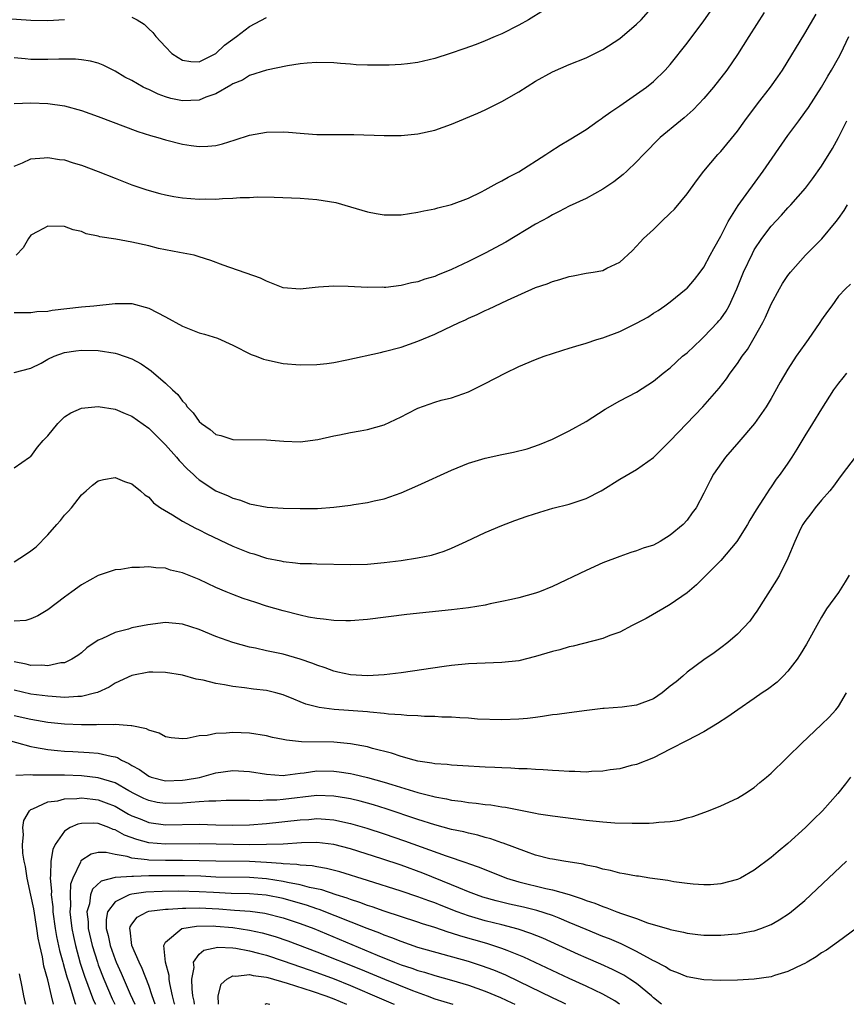
# Model space of a CAD drawing. Units: inches. Extents: x 2511000 to 2514000, y 1539000 to 1542000.
# Drawn here: x 2512322 to 2512420, y 1539000 to 1539117 of the extents above; entities that cross this region are included whole.
import ezdxf

# ---------------------------------------------------------------- set-up
doc = ezdxf.new("R2010")
doc.units = ezdxf.units.IN
doc.header["$MEASUREMENT"] = 0
doc.layers.add('LD25111539_2ft', color=72, linetype='Continuous')

msp = doc.modelspace()

# ---------------------------------------------------------------- linework, layer by layer
at = {"layer": 'LD25111539_2ft'}
for points, elevation in [([(2512321, 1539099.59), (2512321.98, 1539099.98), (2512323, 1539100.48), (2512324.57, 1539100.57), (2512325, 1539100.64), (2512326.4, 1539100.4), (2512327, 1539100.33), (2512328.01, 1539100.01), (2512329, 1539099.72), (2512331, 1539098.96), (2512333, 1539098.15), (2512335, 1539097.37), (2512336.77, 1539096.77), (2512338.34, 1539096.34), (2512339, 1539096.19), (2512340, 1539096), (2512341, 1539095.84), (2512343, 1539095.69), (2512343.71, 1539095.71), (2512345, 1539095.69), (2512345.76, 1539095.76), (2512347, 1539095.79), (2512347.87, 1539095.87), (2512349, 1539095.88), (2512349.94, 1539095.94), (2512351.92, 1539095.92), (2512355, 1539095.79), (2512357, 1539095.63), (2512359.26, 1539095.26), (2512361, 1539094.77), (2512363, 1539094.17), (2512364.04, 1539093.96), (2512365, 1539093.8), (2512367, 1539093.81), (2512369, 1539094.11), (2512369.72, 1539094.28), (2512371, 1539094.52), (2512371.36, 1539094.64), (2512373, 1539095.05), (2512375, 1539095.8), (2512376.55, 1539096.55), (2512377, 1539096.77), (2512378.42, 1539097.58), (2512379, 1539097.84), (2512379.72, 1539098.28), (2512381, 1539098.94), (2512384.23, 1539101), (2512384.69, 1539101.31), (2512385.92, 1539102.08), (2512387, 1539102.72), (2512389, 1539103.96), (2512390.45, 1539105), (2512390.78, 1539105.22), (2512391, 1539105.36), (2512391.94, 1539106.06), (2512393, 1539106.77), (2512395, 1539108.15), (2512396.17, 1539109), (2512397, 1539109.66), (2512398.4, 1539111), (2512399, 1539111.66), (2512401, 1539114.2), (2512403, 1539116.85), (2512404.5, 1539119)], 7540), ([(2512321, 1539107.06), (2512323, 1539107.11), (2512325, 1539107.05), (2512327, 1539106.76), (2512329, 1539106.2), (2512331, 1539105.48), (2512335.72, 1539103.72), (2512337.23, 1539103.23), (2512338.07, 1539103), (2512339, 1539102.71), (2512341, 1539102.2), (2512342.06, 1539102.06), (2512343, 1539101.92), (2512344.03, 1539101.97), (2512345, 1539102.06), (2512345.76, 1539102.24), (2512347.29, 1539102.71), (2512349, 1539103.28), (2512351, 1539103.63), (2512353, 1539103.66), (2512353.63, 1539103.63), (2512355, 1539103.5), (2512355.48, 1539103.48), (2512357, 1539103.36), (2512361.37, 1539103.37), (2512365, 1539103.22), (2512367, 1539103.24), (2512369, 1539103.43), (2512371, 1539103.88), (2512373, 1539104.6), (2512376.11, 1539105.89), (2512377, 1539106.29), (2512379, 1539107.27), (2512381, 1539108.44), (2512383, 1539109.69), (2512385, 1539110.82), (2512387, 1539111.68), (2512389, 1539112.47), (2512391, 1539113.45), (2512393, 1539114.75), (2512395, 1539116.46), (2512395.53, 1539117), (2512397, 1539118.63)], 7542), ([(2512383.92, 1539118.08), (2512382.14, 1539117), (2512381, 1539116.33), (2512379, 1539115.33), (2512378.19, 1539115), (2512377, 1539114.48), (2512375.93, 1539114.07), (2512374.47, 1539113.53), (2512372.82, 1539113), (2512371, 1539112.38), (2512369, 1539111.9), (2512367.75, 1539111.75), (2512367, 1539111.67), (2512365.6, 1539111.6), (2512363.58, 1539111.58), (2512363, 1539111.61), (2512361.65, 1539111.65), (2512361, 1539111.73), (2512359.8, 1539111.8), (2512359, 1539111.88), (2512357, 1539111.92), (2512355.84, 1539111.84), (2512355, 1539111.74), (2512353.52, 1539111.52), (2512351, 1539111), (2512349, 1539110.37), (2512348.17, 1539109.83), (2512347, 1539109.39), (2512346.78, 1539109.22), (2512345, 1539108.2), (2512343.78, 1539107.78), (2512343, 1539107.44), (2512341, 1539107.35), (2512339.64, 1539107.64), (2512339, 1539107.84), (2512338.14, 1539108.14), (2512337, 1539108.7), (2512336.78, 1539108.78), (2512336.35, 1539109), (2512335, 1539109.76), (2512334.18, 1539110.18), (2512333, 1539110.9), (2512331.6, 1539111.6), (2512331, 1539111.82), (2512330.08, 1539112.08), (2512329, 1539112.22), (2512328.29, 1539112.29), (2512326.3, 1539112.3), (2512325, 1539112.25), (2512323, 1539112.28), (2512322.33, 1539112.33), (2512321, 1539112.46)], 7544), ([(2512321, 1539082.22), (2512323, 1539082.21), (2512323.69, 1539082.31), (2512325, 1539082.37), (2512325.52, 1539082.48), (2512329, 1539082.88), (2512330.47, 1539083), (2512333, 1539083.27), (2512335, 1539083.26), (2512337, 1539082.72), (2512339, 1539081.68), (2512341, 1539080.58), (2512343, 1539079.8), (2512343.65, 1539079.65), (2512345.16, 1539079.16), (2512347, 1539078.33), (2512349.2, 1539077.2), (2512349.77, 1539077), (2512350.66, 1539076.66), (2512351, 1539076.57), (2512353, 1539076.15), (2512355, 1539075.98), (2512357, 1539076.04), (2512358.16, 1539076.16), (2512359, 1539076.28), (2512360.57, 1539076.57), (2512364.54, 1539077.46), (2512365, 1539077.57), (2512367, 1539078.1), (2512369, 1539078.81), (2512371, 1539079.64), (2512372.23, 1539080.23), (2512373, 1539080.58), (2512373.89, 1539081), (2512374.66, 1539081.34), (2512375, 1539081.52), (2512376.04, 1539081.96), (2512377, 1539082.43), (2512377.4, 1539082.6), (2512379.67, 1539083.67), (2512383, 1539085.16), (2512384.37, 1539085.63), (2512385, 1539085.9), (2512385.88, 1539086.12), (2512387, 1539086.5), (2512387.45, 1539086.55), (2512389, 1539086.87), (2512389.84, 1539087), (2512391, 1539087.21), (2512391.46, 1539087.46), (2512393, 1539088.2), (2512394.46, 1539089.54), (2512395, 1539090.07), (2512395.43, 1539090.57), (2512395.83, 1539091), (2512397, 1539092.06), (2512397.95, 1539093), (2512399, 1539093.99), (2512399.5, 1539094.5), (2512401, 1539096.31), (2512402.14, 1539097.86), (2512403, 1539099), (2512404.68, 1539101), (2512405, 1539101.34), (2512407, 1539103.77), (2512407.88, 1539105), (2512409.38, 1539107), (2512410.94, 1539109), (2512411.8, 1539110.2), (2512412.35, 1539111), (2512415, 1539115.35), (2512416.34, 1539117.66)], 7536), ([(2512410.16, 1539117.84), (2512408.33, 1539115), (2512407, 1539112.88), (2512405.73, 1539111), (2512404.15, 1539109), (2512403, 1539107.65), (2512402.41, 1539107), (2512401.72, 1539106.28), (2512400.66, 1539105.34), (2512400.22, 1539105), (2512397.79, 1539103), (2512395.83, 1539101), (2512395, 1539100.09), (2512393.86, 1539099), (2512393.41, 1539098.59), (2512392.28, 1539097.72), (2512391, 1539096.87), (2512389, 1539095.77), (2512387, 1539094.83), (2512385.8, 1539094.2), (2512385, 1539093.82), (2512384.49, 1539093.51), (2512383, 1539092.7), (2512379.44, 1539090.56), (2512377, 1539089.26), (2512375, 1539088.27), (2512373, 1539087.33), (2512371.35, 1539086.65), (2512371, 1539086.49), (2512369.83, 1539086.17), (2512369, 1539085.85), (2512368.26, 1539085.74), (2512367, 1539085.42), (2512365.19, 1539085.19), (2512365, 1539085.19), (2512364.8, 1539085.2), (2512363, 1539085.17), (2512360.7, 1539085.3), (2512359, 1539085.34), (2512357.2, 1539085.2), (2512356.81, 1539085.19), (2512355, 1539084.96), (2512353, 1539085.14), (2512351, 1539085.93), (2512350.29, 1539086.29), (2512345.85, 1539087.85), (2512344.39, 1539088.39), (2512343, 1539088.83), (2512342.88, 1539088.88), (2512342.41, 1539089), (2512340.67, 1539089.33), (2512338.17, 1539089.83), (2512337, 1539090.11), (2512335, 1539090.56), (2512333.08, 1539090.92), (2512331.21, 1539091.21), (2512331, 1539091.29), (2512329.56, 1539091.56), (2512329, 1539091.82), (2512328.03, 1539092.03), (2512327, 1539092.41), (2512325, 1539092.45), (2512323.84, 1539091.84), (2512323, 1539091.38), (2512322.71, 1539091), (2512322.09, 1539089.91), (2512321.24, 1539089)], 7538), ([(2512319, 1539117.24), (2512323, 1539116.94), (2512325, 1539116.89), (2512327, 1539117.01)], 7546), ([(2512335, 1539117.31), (2512335.61, 1539117), (2512336.47, 1539116.47), (2512337, 1539115.92), (2512337.49, 1539115.49), (2512337.86, 1539115), (2512339, 1539113.77), (2512339.76, 1539113), (2512340.5, 1539112.5), (2512341, 1539112.21), (2512342.02, 1539112.02), (2512343, 1539111.99), (2512345, 1539112.97), (2512346.01, 1539113.99), (2512347.44, 1539115), (2512349, 1539116.19), (2512351, 1539117.26)], 7546), ([(2512321, 1539075.07), (2512323, 1539075.58), (2512324.2, 1539076.2), (2512325, 1539076.65), (2512325.76, 1539077), (2512327, 1539077.46), (2512328.33, 1539077.67), (2512329, 1539077.75), (2512331, 1539077.68), (2512333, 1539077.38), (2512333.31, 1539077.31), (2512335, 1539076.7), (2512336.1, 1539076.1), (2512337, 1539075.47), (2512337.29, 1539075.29), (2512339, 1539073.8), (2512339.84, 1539073), (2512340.46, 1539072.46), (2512341, 1539071.66), (2512341.36, 1539071.36), (2512341.57, 1539071), (2512342.3, 1539070.3), (2512343, 1539069.24), (2512343.27, 1539069), (2512344.32, 1539068.32), (2512345, 1539067.72), (2512345.58, 1539067.58), (2512347, 1539067.1), (2512351, 1539067.09), (2512353.07, 1539066.93), (2512355, 1539066.84), (2512357.12, 1539067.12), (2512359, 1539067.57), (2512359.67, 1539067.67), (2512361, 1539067.96), (2512362.13, 1539068.13), (2512363, 1539068.31), (2512365, 1539068.86), (2512367, 1539069.81), (2512367.78, 1539070.22), (2512369, 1539070.83), (2512371, 1539071.55), (2512371.77, 1539071.77), (2512373, 1539072.08), (2512375, 1539072.77), (2512375.49, 1539073), (2512377, 1539073.75), (2512379.36, 1539075), (2512381, 1539075.77), (2512383, 1539076.62), (2512384, 1539077), (2512385, 1539077.35), (2512386.25, 1539077.75), (2512387, 1539077.97), (2512387.78, 1539078.22), (2512389, 1539078.57), (2512390.29, 1539079), (2512391, 1539079.21), (2512393, 1539079.94), (2512395, 1539080.93), (2512396.33, 1539081.67), (2512397, 1539082.11), (2512397.55, 1539082.45), (2512398.35, 1539083), (2512399, 1539083.47), (2512400.89, 1539085), (2512401, 1539085.11), (2512401.87, 1539086.13), (2512402.56, 1539087), (2512403, 1539087.59), (2512403.76, 1539089), (2512404.17, 1539089.83), (2512405, 1539091.26), (2512405.88, 1539093), (2512407.09, 1539094.91), (2512410.04, 1539099), (2512413, 1539103.25), (2512414.28, 1539105), (2512415, 1539105.96), (2512415.43, 1539106.57), (2512417, 1539109), (2512417.74, 1539110.27), (2512418.19, 1539111), (2512419, 1539112.45), (2512419.29, 1539113), (2512420.25, 1539115)], 7534), ([(2512321, 1539063.73), (2512322.82, 1539065), (2512323, 1539065.11), (2512323.79, 1539066.21), (2512324.46, 1539067), (2512325, 1539067.57), (2512326.19, 1539069), (2512327, 1539069.79), (2512327.73, 1539070.27), (2512329, 1539070.84), (2512330.61, 1539071), (2512331, 1539071.03), (2512333, 1539070.73), (2512334.21, 1539070.21), (2512335, 1539069.9), (2512337, 1539068.46), (2512339, 1539066.47), (2512340.3, 1539065), (2512340.62, 1539064.62), (2512341.6, 1539063.6), (2512342.27, 1539063), (2512342.63, 1539062.63), (2512343, 1539062.33), (2512345, 1539061.03), (2512346.44, 1539060.44), (2512347, 1539060.13), (2512347.9, 1539059.9), (2512349, 1539059.46), (2512351.08, 1539059.08), (2512353, 1539058.95), (2512355, 1539058.9), (2512357.07, 1539058.93), (2512359, 1539059.08), (2512361, 1539059.3), (2512361.38, 1539059.38), (2512363, 1539059.61), (2512363.82, 1539059.82), (2512365, 1539060.08), (2512367, 1539060.78), (2512369, 1539061.65), (2512373, 1539063.48), (2512375, 1539064.29), (2512377, 1539064.89), (2512379, 1539065.33), (2512380.38, 1539065.62), (2512381.99, 1539066.01), (2512383.47, 1539066.53), (2512385, 1539067.17), (2512387, 1539068.13), (2512389, 1539069.27), (2512391.28, 1539070.72), (2512393, 1539071.69), (2512395, 1539072.75), (2512397, 1539074.03), (2512398.18, 1539075), (2512399, 1539075.63), (2512400.48, 1539077), (2512401, 1539077.42), (2512402.66, 1539079), (2512403, 1539079.3), (2512404.61, 1539081), (2512404.79, 1539081.21), (2512405, 1539081.47), (2512405.64, 1539082.36), (2512405.99, 1539083), (2512406.92, 1539085), (2512407.73, 1539087), (2512408.77, 1539089.23), (2512409, 1539089.64), (2512409.88, 1539091), (2512411, 1539092.48), (2512412.22, 1539093.77), (2512413, 1539094.66), (2512413.34, 1539095), (2512415.08, 1539097), (2512415.92, 1539098.08), (2512417, 1539099.61), (2512418.29, 1539101.71), (2512419, 1539103), (2512420, 1539105)], 7532), ([(2512321, 1539052.58), (2512321.69, 1539053), (2512322.49, 1539053.51), (2512323, 1539053.89), (2512323.62, 1539054.38), (2512325, 1539055.8), (2512326.07, 1539057), (2512326.5, 1539057.5), (2512327, 1539058.13), (2512327.43, 1539058.57), (2512327.82, 1539059), (2512329, 1539060.53), (2512329.57, 1539061), (2512330.33, 1539061.67), (2512331, 1539062.22), (2512331.63, 1539062.37), (2512333, 1539062.6), (2512334.12, 1539062.12), (2512335, 1539061.84), (2512336.01, 1539061), (2512336.53, 1539060.53), (2512337, 1539060.26), (2512337.59, 1539059.59), (2512338.41, 1539059), (2512339.84, 1539058.16), (2512341, 1539057.43), (2512342.57, 1539056.57), (2512343, 1539056.37), (2512343.9, 1539055.9), (2512347, 1539054.44), (2512349, 1539053.64), (2512349.51, 1539053.51), (2512351, 1539053.03), (2512352.69, 1539052.69), (2512353, 1539052.61), (2512354.47, 1539052.47), (2512355, 1539052.4), (2512356.37, 1539052.37), (2512357, 1539052.33), (2512361, 1539052.25), (2512363, 1539052.31), (2512365, 1539052.49), (2512367, 1539052.74), (2512368.96, 1539053.04), (2512370.61, 1539053.39), (2512372.14, 1539053.86), (2512373, 1539054.22), (2512374.74, 1539055), (2512377, 1539056.05), (2512379, 1539056.89), (2512380.52, 1539057.48), (2512381.99, 1539058.01), (2512383.5, 1539058.49), (2512385.06, 1539058.94), (2512387, 1539059.42), (2512389, 1539060.1), (2512390.78, 1539061), (2512391, 1539061.13), (2512393, 1539062.39), (2512395, 1539063.54), (2512397, 1539064.98), (2512399, 1539066.95), (2512402.86, 1539071), (2512404.8, 1539073.2), (2512405.68, 1539074.32), (2512406.14, 1539075), (2512407, 1539076.15), (2512407.57, 1539077), (2512408.18, 1539077.82), (2512409, 1539079.2), (2512410, 1539081), (2512410.33, 1539081.67), (2512411, 1539083.18), (2512411.99, 1539085), (2512412.36, 1539085.64), (2512413, 1539086.62), (2512413.28, 1539087), (2512415.09, 1539089), (2512417.04, 1539090.96), (2512418.72, 1539093), (2512419, 1539093.37), (2512419.66, 1539094.33), (2512420.08, 1539095)], 7530), ([(2512420.43, 1539085.57), (2512419.83, 1539085), (2512419, 1539084.13), (2512418.2, 1539083), (2512417.68, 1539082.32), (2512417, 1539081.33), (2512416.79, 1539081), (2512415.41, 1539079), (2512415, 1539078.46), (2512413.98, 1539077), (2512413, 1539075.49), (2512412.08, 1539073.92), (2512411, 1539072), (2512410.39, 1539071), (2512409.02, 1539069), (2512407.17, 1539066.83), (2512405.57, 1539065), (2512404.15, 1539063), (2512403.74, 1539062.26), (2512403, 1539060.73), (2512402.07, 1539059), (2512401.61, 1539058.39), (2512401, 1539057.51), (2512400.53, 1539057), (2512399, 1539055.74), (2512397.81, 1539055), (2512397, 1539054.57), (2512395.79, 1539054.21), (2512395, 1539053.88), (2512394.33, 1539053.67), (2512393, 1539053.23), (2512391, 1539052.46), (2512389, 1539051.55), (2512385, 1539049.64), (2512383.46, 1539049), (2512383, 1539048.84), (2512381, 1539048.3), (2512380.12, 1539048.12), (2512379, 1539047.85), (2512377.58, 1539047.58), (2512377, 1539047.43), (2512375, 1539047.1), (2512373, 1539046.86), (2512367.69, 1539046.31), (2512363, 1539045.73), (2512361, 1539045.57), (2512360.43, 1539045.57), (2512359, 1539045.6), (2512357.77, 1539045.77), (2512357, 1539045.83), (2512355.99, 1539046.01), (2512355, 1539046.23), (2512353, 1539046.74), (2512351, 1539047.33), (2512349.73, 1539047.73), (2512348.23, 1539048.23), (2512347, 1539048.69), (2512346.22, 1539049), (2512345, 1539049.52), (2512343, 1539050.47), (2512341.2, 1539051.2), (2512341, 1539051.29), (2512339.6, 1539051.6), (2512339, 1539051.81), (2512337.85, 1539051.85), (2512337, 1539051.98), (2512335.89, 1539051.89), (2512335, 1539051.89), (2512333.68, 1539051.68), (2512333, 1539051.61), (2512331, 1539050.94), (2512329, 1539049.84), (2512327.88, 1539049), (2512327, 1539048.37), (2512325, 1539046.89), (2512323.83, 1539046.17), (2512323, 1539045.8), (2512322.39, 1539045.61), (2512321, 1539045.51)], 7528), ([(2512419.95, 1539075), (2512419.54, 1539074.46), (2512419, 1539073.8), (2512418.43, 1539073), (2512417, 1539070.77), (2512415.92, 1539069), (2512415, 1539067.54), (2512414.05, 1539065.95), (2512413.46, 1539065), (2512413, 1539064.29), (2512412.07, 1539063), (2512411.61, 1539062.39), (2512411, 1539061.49), (2512410.79, 1539061.21), (2512410.09, 1539060.09), (2512409.23, 1539058.77), (2512408.48, 1539057.52), (2512408.2, 1539057), (2512406.91, 1539055), (2512405, 1539052.73), (2512403.26, 1539051), (2512402.14, 1539049.86), (2512401, 1539048.91), (2512399, 1539047.49), (2512398.11, 1539047), (2512396.14, 1539045.86), (2512394.48, 1539045), (2512393, 1539044.21), (2512391.81, 1539043.81), (2512391, 1539043.46), (2512387.45, 1539042.55), (2512387, 1539042.46), (2512385.86, 1539042.14), (2512385, 1539041.91), (2512383, 1539041.32), (2512381, 1539040.83), (2512379, 1539040.61), (2512377, 1539040.55), (2512375, 1539040.45), (2512373, 1539040.24), (2512372.13, 1539040.13), (2512367, 1539039.39), (2512365, 1539039.16), (2512363, 1539039.04), (2512361, 1539039.14), (2512359.48, 1539039.48), (2512359, 1539039.57), (2512357.97, 1539039.97), (2512357, 1539040.29), (2512356.51, 1539040.51), (2512355, 1539041.03), (2512353, 1539041.59), (2512351, 1539042.01), (2512349.69, 1539042.31), (2512349, 1539042.44), (2512347, 1539043), (2512345, 1539043.72), (2512343, 1539044.53), (2512341, 1539045.18), (2512339, 1539045.36), (2512336.89, 1539045.11), (2512335, 1539044.72), (2512334.58, 1539044.58), (2512333, 1539044.2), (2512331.44, 1539043.44), (2512331, 1539043.27), (2512329.66, 1539042.34), (2512329, 1539041.76), (2512328.57, 1539041.43), (2512327.88, 1539041), (2512327, 1539040.59), (2512326.56, 1539040.56), (2512325, 1539040.23), (2512324.3, 1539040.3), (2512323, 1539040.27), (2512322.43, 1539040.43), (2512321, 1539040.7)], 7526), ([(2512420.98, 1539065), (2512419.46, 1539063), (2512419, 1539062.41), (2512418.43, 1539061.57), (2512417.99, 1539061), (2512417, 1539059.9), (2512416.25, 1539059), (2512415.73, 1539058.27), (2512415, 1539057.37), (2512414.75, 1539057), (2512414.48, 1539056.48), (2512413.8, 1539055), (2512412.98, 1539053.02), (2512411.98, 1539051), (2512411.62, 1539050.38), (2512409.29, 1539046.71), (2512409, 1539046.27), (2512408.46, 1539045.54), (2512407, 1539043.99), (2512405.85, 1539043), (2512405, 1539042.37), (2512404.23, 1539041.77), (2512403, 1539040.93), (2512401, 1539039.47), (2512400.51, 1539039), (2512399.7, 1539038.3), (2512399, 1539037.79), (2512398.05, 1539037), (2512397, 1539036.31), (2512395, 1539035.53), (2512393.29, 1539035.29), (2512391.14, 1539035.14), (2512391, 1539035.15), (2512389.07, 1539034.93), (2512387, 1539034.65), (2512385.58, 1539034.43), (2512385, 1539034.38), (2512383.82, 1539034.18), (2512383, 1539034.1), (2512382.02, 1539033.98), (2512381, 1539033.88), (2512379, 1539033.8), (2512376.1, 1539033.9), (2512375, 1539034), (2512373.97, 1539034.03), (2512373, 1539034.12), (2512371.86, 1539034.14), (2512371, 1539034.2), (2512369.79, 1539034.21), (2512369, 1539034.27), (2512367.69, 1539034.31), (2512367, 1539034.38), (2512365.51, 1539034.49), (2512365, 1539034.56), (2512363.3, 1539034.7), (2512363, 1539034.74), (2512359.04, 1539035.04), (2512357.26, 1539035.26), (2512355.67, 1539035.67), (2512355, 1539035.96), (2512354.24, 1539036.24), (2512353, 1539036.76), (2512352.12, 1539037), (2512351, 1539037.27), (2512349.46, 1539037.46), (2512348.38, 1539037.62), (2512347, 1539037.76), (2512346.03, 1539037.97), (2512345, 1539038.12), (2512343.48, 1539038.52), (2512342.65, 1539038.65), (2512341, 1539039.11), (2512339, 1539039.44), (2512337.48, 1539039.48), (2512337, 1539039.46), (2512335, 1539039.08), (2512333, 1539038.17), (2512332.31, 1539037.69), (2512330.93, 1539037.07), (2512330.71, 1539037), (2512329, 1539036.58), (2512328.58, 1539036.58), (2512327, 1539036.46), (2512326.51, 1539036.51), (2512325, 1539036.6), (2512323, 1539036.86), (2512321, 1539037.33)], 7524), ([(2512420.27, 1539051), (2512419.8, 1539050.2), (2512419, 1539048.95), (2512417.59, 1539047), (2512417, 1539045.99), (2512416.62, 1539045.38), (2512415.2, 1539042.8), (2512414.45, 1539041.55), (2512414.08, 1539041), (2512413, 1539039.6), (2512412.44, 1539039), (2512411.71, 1539038.29), (2512410.58, 1539037.42), (2512409.95, 1539037), (2512409, 1539036.32), (2512407.02, 1539035), (2512405.83, 1539034.17), (2512404.62, 1539033.38), (2512403, 1539032.39), (2512401, 1539031.33), (2512399, 1539030.3), (2512397, 1539029.3), (2512395, 1539028.5), (2512394.36, 1539028.36), (2512393, 1539027.99), (2512391.86, 1539027.86), (2512391, 1539027.7), (2512389.66, 1539027.66), (2512389, 1539027.59), (2512387.67, 1539027.67), (2512387, 1539027.66), (2512385.76, 1539027.76), (2512385, 1539027.79), (2512383.88, 1539027.88), (2512383, 1539027.91), (2512381.99, 1539027.99), (2512381, 1539028), (2512380.07, 1539028.07), (2512379, 1539028.09), (2512378.15, 1539028.15), (2512377, 1539028.19), (2512374.35, 1539028.35), (2512373, 1539028.41), (2512372.48, 1539028.48), (2512371, 1539028.57), (2512370.65, 1539028.65), (2512369, 1539028.89), (2512368.55, 1539029), (2512367, 1539029.46), (2512365.87, 1539029.86), (2512363.6, 1539030.4), (2512363, 1539030.58), (2512361, 1539030.97), (2512359, 1539031.16), (2512355.18, 1539031.18), (2512353.38, 1539031.38), (2512353, 1539031.48), (2512351.71, 1539031.71), (2512351, 1539031.91), (2512349, 1539032.2), (2512347, 1539032.28), (2512346.2, 1539032.2), (2512345, 1539032.19), (2512343.96, 1539031.96), (2512343, 1539031.89), (2512341.59, 1539031.59), (2512341, 1539031.56), (2512339.67, 1539031.67), (2512339, 1539031.77), (2512338.23, 1539032.23), (2512337, 1539032.56), (2512336.74, 1539032.74), (2512335, 1539033.09), (2512334.92, 1539033.08), (2512333, 1539033.26), (2512332.78, 1539033.22), (2512331, 1539033.24), (2512330.78, 1539033.22), (2512329, 1539033.2), (2512327, 1539033.27), (2512325, 1539033.49), (2512323, 1539033.83), (2512321, 1539034.29)], 7522), ([(2512319.57, 1539031.57), (2512323, 1539030.63), (2512323.42, 1539030.57), (2512325, 1539030.27), (2512326.14, 1539030.14), (2512327, 1539030.08), (2512327.98, 1539030.03), (2512329.94, 1539029.94), (2512331, 1539029.85), (2512332.53, 1539029.47), (2512333, 1539029.4), (2512333.31, 1539029.31), (2512333.78, 1539029), (2512334.63, 1539028.63), (2512335, 1539028.38), (2512335.9, 1539027.9), (2512337, 1539027.1), (2512337.29, 1539027), (2512339, 1539026.57), (2512341, 1539026.62), (2512341.34, 1539026.66), (2512343.03, 1539026.97), (2512345, 1539027.49), (2512347, 1539027.77), (2512349, 1539027.68), (2512351, 1539027.35), (2512353, 1539027.2), (2512353.21, 1539027.21), (2512355, 1539027.45), (2512355.49, 1539027.49), (2512357, 1539027.73), (2512359, 1539027.72), (2512359.64, 1539027.64), (2512361, 1539027.43), (2512361.35, 1539027.35), (2512363, 1539026.95), (2512365, 1539026.39), (2512365.9, 1539026.1), (2512369, 1539025.16), (2512370.73, 1539024.73), (2512371, 1539024.65), (2512372.4, 1539024.4), (2512373, 1539024.26), (2512374.14, 1539024.14), (2512375, 1539023.99), (2512375.92, 1539023.92), (2512377, 1539023.75), (2512377.69, 1539023.69), (2512379, 1539023.46), (2512379.41, 1539023.41), (2512381, 1539023.09), (2512382.77, 1539022.77), (2512383, 1539022.71), (2512383.36, 1539022.64), (2512385, 1539022.41), (2512389, 1539021.9), (2512389.82, 1539021.82), (2512391, 1539021.68), (2512392.42, 1539021.58), (2512394.49, 1539021.51), (2512396.49, 1539021.51), (2512397, 1539021.55), (2512397.64, 1539021.64), (2512399, 1539021.72), (2512400.11, 1539021.89), (2512401, 1539022.14), (2512401.7, 1539022.3), (2512403.56, 1539023), (2512405, 1539023.6), (2512407, 1539024.51), (2512407.82, 1539025), (2512409, 1539025.76), (2512409.66, 1539026.34), (2512410.46, 1539027), (2512411, 1539027.47), (2512412.78, 1539029.22), (2512413, 1539029.41), (2512414.62, 1539031), (2512417, 1539033.23), (2512417.88, 1539034.12), (2512418.7, 1539035), (2512419, 1539035.39), (2512419.95, 1539037)], 7520), ([(2512420.45, 1539027), (2512419.82, 1539026.18), (2512418.94, 1539025.06), (2512417.11, 1539023), (2512416.04, 1539021.97), (2512415.07, 1539021), (2512413, 1539019.12), (2512411.83, 1539018.17), (2512411, 1539017.43), (2512409, 1539015.94), (2512407.37, 1539015), (2512407, 1539014.82), (2512405, 1539014.3), (2512403.79, 1539014.21), (2512403, 1539014.18), (2512401.73, 1539014.27), (2512401, 1539014.35), (2512399.43, 1539014.57), (2512398.71, 1539014.71), (2512396.56, 1539015), (2512395.21, 1539015.21), (2512395, 1539015.22), (2512393.52, 1539015.52), (2512393, 1539015.58), (2512391.89, 1539015.89), (2512391, 1539016.05), (2512390.28, 1539016.28), (2512389, 1539016.53), (2512388.64, 1539016.64), (2512386.34, 1539017), (2512385, 1539017.24), (2512384.7, 1539017.3), (2512383, 1539017.74), (2512381.9, 1539018.1), (2512379.14, 1539019.14), (2512379, 1539019.18), (2512377.67, 1539019.67), (2512377, 1539019.83), (2512376.11, 1539020.11), (2512375, 1539020.34), (2512374.48, 1539020.48), (2512373, 1539020.79), (2512371, 1539021.31), (2512369, 1539021.95), (2512365.23, 1539023.23), (2512363.71, 1539023.71), (2512363, 1539023.91), (2512362.14, 1539024.14), (2512361, 1539024.42), (2512360.51, 1539024.51), (2512359, 1539024.75), (2512357, 1539024.8), (2512353, 1539024.32), (2512352.25, 1539024.25), (2512351, 1539024.24), (2512350.18, 1539024.18), (2512349, 1539024.23), (2512348.21, 1539024.21), (2512347, 1539024.2), (2512346.21, 1539024.21), (2512345, 1539024.15), (2512344.15, 1539024.15), (2512343, 1539024.04), (2512341.99, 1539023.99), (2512341, 1539023.89), (2512339, 1539023.85), (2512338, 1539024), (2512337, 1539024.2), (2512336.44, 1539024.45), (2512335.32, 1539025), (2512334.62, 1539025.38), (2512333, 1539026.31), (2512331, 1539026.92), (2512329, 1539027.14), (2512327, 1539027.21), (2512325.21, 1539027.21), (2512325, 1539027.23), (2512323.22, 1539027.22), (2512323, 1539027.25), (2512321.19, 1539027.19)], 7518), ([(2512325.7, 1539000), (2512325.44, 1539001), (2512325, 1539002.9), (2512324.55, 1539004.55), (2512324.37, 1539005.63), (2512324.04, 1539007), (2512323.86, 1539007.86), (2512323.7, 1539009), (2512323.34, 1539011.34), (2512323, 1539012.98), (2512322.54, 1539015), (2512322.36, 1539016.36), (2512322.2, 1539017), (2512322.05, 1539017.95), (2512322.01, 1539019), (2512322.12, 1539020.12), (2512322.03, 1539021), (2512322.15, 1539021.85), (2512322.82, 1539023), (2512323, 1539023.15), (2512323.21, 1539023.21), (2512325, 1539024.04), (2512326.19, 1539024.19), (2512327, 1539024.41), (2512328.45, 1539024.45), (2512329, 1539024.53), (2512330.36, 1539024.36), (2512331, 1539024.31), (2512331.96, 1539023.96), (2512333, 1539023.56), (2512334.61, 1539022.61), (2512335, 1539022.41), (2512335.97, 1539022.03), (2512337, 1539021.59), (2512339, 1539021.32), (2512343, 1539021.39), (2512345, 1539021.34), (2512347, 1539021.28), (2512349, 1539021.32), (2512351, 1539021.48), (2512355, 1539021.94), (2512356.02, 1539021.98), (2512357, 1539022.06), (2512358, 1539022), (2512359, 1539021.91), (2512361, 1539021.48), (2512362.92, 1539020.92), (2512365, 1539020.26), (2512367.43, 1539019.43), (2512372.36, 1539017.64), (2512374.82, 1539016.82), (2512375, 1539016.74), (2512376.29, 1539016.29), (2512379.54, 1539015), (2512381, 1539014.55), (2512384.23, 1539013.77), (2512385, 1539013.62), (2512387, 1539013.05), (2512388.55, 1539012.55), (2512389, 1539012.35), (2512390.02, 1539012.02), (2512391, 1539011.61), (2512391.48, 1539011.48), (2512392.64, 1539011), (2512393.22, 1539010.78), (2512395, 1539010.19), (2512396.31, 1539009.69), (2512398.91, 1539008.91), (2512399, 1539008.87), (2512400.56, 1539008.56), (2512401, 1539008.44), (2512402.3, 1539008.3), (2512403, 1539008.21), (2512404.22, 1539008.22), (2512405, 1539008.2), (2512406.33, 1539008.33), (2512407, 1539008.36), (2512408.68, 1539008.68), (2512409, 1539008.72), (2512409.77, 1539009), (2512411, 1539009.49), (2512411.96, 1539010.04), (2512413.17, 1539010.83), (2512415, 1539012.35), (2512415.72, 1539013), (2512419.96, 1539017)], 7516), ([(2512421.11, 1539009), (2512419, 1539007.45), (2512417.57, 1539006.43), (2512417, 1539006.1), (2512416.35, 1539005.65), (2512415.28, 1539005), (2512415, 1539004.84), (2512414.73, 1539004.73), (2512413, 1539003.88), (2512411.41, 1539003.41), (2512411, 1539003.27), (2512409, 1539002.97), (2512407, 1539002.86), (2512405, 1539002.82), (2512403, 1539002.91), (2512401, 1539003.27), (2512399.79, 1539003.79), (2512399, 1539004.05), (2512398.44, 1539004.44), (2512397.12, 1539005.12), (2512397, 1539005.17), (2512396.64, 1539005.36), (2512395, 1539006.29), (2512393.18, 1539007.18), (2512391.77, 1539007.77), (2512391, 1539008.06), (2512389, 1539008.88), (2512387, 1539009.74), (2512385.78, 1539010.22), (2512385, 1539010.55), (2512383.16, 1539011.16), (2512381.55, 1539011.55), (2512379.91, 1539011.91), (2512378.3, 1539012.3), (2512376.74, 1539012.74), (2512375.97, 1539013), (2512375, 1539013.36), (2512373.86, 1539013.86), (2512373, 1539014.18), (2512369.59, 1539015.59), (2512367, 1539016.54), (2512364.7, 1539017.3), (2512361, 1539018.46), (2512359, 1539018.98), (2512357, 1539019.22), (2512355.17, 1539019.17), (2512353, 1539019.03), (2512351.02, 1539018.98), (2512349.04, 1539018.96), (2512347.03, 1539018.97), (2512343, 1539019.05), (2512339, 1539019.01), (2512337, 1539019.2), (2512335.57, 1539019.57), (2512334.11, 1539020.11), (2512333, 1539020.73), (2512332.78, 1539020.78), (2512332.27, 1539021), (2512331, 1539021.47), (2512330.49, 1539021.51), (2512329, 1539021.48), (2512328.59, 1539021.41), (2512327.67, 1539021), (2512327, 1539020.56), (2512325.9, 1539019), (2512325.59, 1539018.41), (2512325.36, 1539017), (2512325.34, 1539015.34), (2512325.28, 1539015), (2512325.44, 1539013.44), (2512325.42, 1539013), (2512325.6, 1539011.6), (2512325.62, 1539011), (2512325.89, 1539009), (2512326.05, 1539008.05), (2512326.41, 1539006.41), (2512326.79, 1539005), (2512326.83, 1539004.83), (2512327, 1539004.27), (2512327.26, 1539003.26), (2512327.54, 1539002.46), (2512328.22, 1539000.22), (2512328.31, 1539000)], 7514), ([(2512397.98, 1539000), (2512397, 1539000.77), (2512396.77, 1539001), (2512395, 1539002.46), (2512394.2, 1539003), (2512393.47, 1539003.47), (2512392.14, 1539004.14), (2512390.76, 1539004.76), (2512389, 1539005.51), (2512388.09, 1539005.91), (2512383.84, 1539007.84), (2512382.43, 1539008.43), (2512380.94, 1539008.94), (2512379, 1539009.45), (2512377, 1539009.93), (2512375, 1539010.51), (2512373.67, 1539011), (2512371.75, 1539011.75), (2512371, 1539012.05), (2512370.29, 1539012.29), (2512369, 1539012.79), (2512367, 1539013.46), (2512363, 1539014.72), (2512359.74, 1539015.74), (2512358.15, 1539016.15), (2512357, 1539016.33), (2512356.44, 1539016.44), (2512355, 1539016.52), (2512354.6, 1539016.6), (2512353, 1539016.68), (2512352.73, 1539016.73), (2512351, 1539016.86), (2512349, 1539016.96), (2512345, 1539017), (2512343, 1539017.05), (2512341, 1539017.07), (2512339, 1539017.07), (2512337, 1539017.13), (2512336.83, 1539017.17), (2512335, 1539017.37), (2512334.45, 1539017.55), (2512333, 1539017.81), (2512331.96, 1539018.04), (2512331, 1539018.05), (2512330.15, 1539017.85), (2512328.95, 1539017.05), (2512328.89, 1539016.89), (2512327.97, 1539015), (2512327.72, 1539014.28), (2512327.65, 1539013), (2512327.69, 1539011.69), (2512327.63, 1539011), (2512327.7, 1539010.3), (2512327.85, 1539009), (2512328.05, 1539008.05), (2512328.28, 1539007), (2512328.87, 1539004.87), (2512329.36, 1539003.36), (2512330.45, 1539000.45), (2512330.66, 1539000)], 7512), ([(2512392.99, 1539000), (2512392.42, 1539000.42), (2512391, 1539001.21), (2512389, 1539002.15), (2512387, 1539003.06), (2512381.6, 1539005.6), (2512381, 1539005.85), (2512379.61, 1539006.39), (2512379, 1539006.64), (2512377.21, 1539007.21), (2512374.09, 1539008.09), (2512373, 1539008.47), (2512372.59, 1539008.59), (2512371, 1539009.14), (2512369.57, 1539009.57), (2512369, 1539009.77), (2512365, 1539011.07), (2512363.58, 1539011.58), (2512363, 1539011.75), (2512362.1, 1539012.1), (2512361, 1539012.44), (2512360.6, 1539012.6), (2512359.28, 1539013), (2512357.59, 1539013.59), (2512356.11, 1539013.89), (2512355, 1539014.21), (2512353.52, 1539014.48), (2512353, 1539014.61), (2512351, 1539014.92), (2512349, 1539015.06), (2512345, 1539015.12), (2512343.21, 1539015.21), (2512341.27, 1539015.27), (2512339, 1539015.27), (2512337, 1539015.25), (2512335.18, 1539015.18), (2512335, 1539015.2), (2512333.07, 1539015.07), (2512333, 1539015.08), (2512331.35, 1539014.65), (2512330.31, 1539013.69), (2512330.08, 1539013), (2512329.95, 1539011.95), (2512329.65, 1539011), (2512329.79, 1539009.79), (2512329.81, 1539009), (2512330.27, 1539007), (2512330.9, 1539005), (2512331, 1539004.71), (2512331.66, 1539003), (2512332.66, 1539000.66), (2512332.96, 1539000)], 7510), ([(2512386.58, 1539000), (2512386.2, 1539000.2), (2512385, 1539000.75), (2512381, 1539002.72), (2512379.45, 1539003.45), (2512378.04, 1539004.04), (2512376.57, 1539004.57), (2512375, 1539005.07), (2512369, 1539006.76), (2512367, 1539007.45), (2512365.9, 1539007.9), (2512365, 1539008.22), (2512364.46, 1539008.46), (2512362.98, 1539009.02), (2512357.26, 1539011.26), (2512357, 1539011.34), (2512355.78, 1539011.78), (2512354.23, 1539012.23), (2512353, 1539012.56), (2512350.96, 1539012.96), (2512349, 1539013.12), (2512346.82, 1539013.18), (2512344.72, 1539013.28), (2512343, 1539013.38), (2512340.57, 1539013.43), (2512338.59, 1539013.41), (2512336.67, 1539013.33), (2512335, 1539013.09), (2512334.68, 1539013), (2512333, 1539012.18), (2512332.11, 1539011), (2512331.93, 1539010.07), (2512331.96, 1539009), (2512332.18, 1539008.18), (2512332.42, 1539007), (2512333, 1539005.34), (2512333.14, 1539005), (2512333.72, 1539003.72), (2512334.79, 1539001.21), (2512335.36, 1539000)], 7508), ([(2512337.78, 1539000), (2512337.41, 1539001), (2512337, 1539002.24), (2512336.24, 1539004.24), (2512335.85, 1539005), (2512334.98, 1539007), (2512334.8, 1539008.8), (2512334.75, 1539009), (2512334.79, 1539009.21), (2512335, 1539009.52), (2512335.63, 1539010.37), (2512336.82, 1539011), (2512337, 1539011.05), (2512339, 1539011.31), (2512339.32, 1539011.32), (2512341, 1539011.43), (2512341.42, 1539011.42), (2512343, 1539011.45), (2512345.34, 1539011.34), (2512347.2, 1539011.2), (2512349.05, 1539011.05), (2512350.82, 1539010.82), (2512353, 1539010.28), (2512355, 1539009.62), (2512356.63, 1539009), (2512364.15, 1539005.85), (2512366.24, 1539005), (2512367, 1539004.71), (2512368.29, 1539004.29), (2512369, 1539004.02), (2512369.8, 1539003.8), (2512371, 1539003.41), (2512373, 1539002.86), (2512375, 1539002.26), (2512377, 1539001.56), (2512378.81, 1539000.81), (2512380.18, 1539000.18), (2512380.53, 1539000)], 7506), ([(2512340.09, 1539000), (2512340.07, 1539000.07), (2512339.84, 1539001), (2512339.52, 1539002.48), (2512339.45, 1539003), (2512339.43, 1539003.43), (2512339, 1539005), (2512338.79, 1539007), (2512339, 1539007.37), (2512340.94, 1539009), (2512342.7, 1539009.3), (2512344.69, 1539009.31), (2512345, 1539009.29), (2512347, 1539009.11), (2512349, 1539008.81), (2512350.49, 1539008.49), (2512352.05, 1539008.05), (2512353.54, 1539007.54), (2512357, 1539006.24), (2512362.17, 1539004.17), (2512365.03, 1539002.97), (2512368.36, 1539001.64), (2512370.11, 1539001), (2512371, 1539000.65), (2512373.15, 1539000)], 7504), ([(2512342.43, 1539000), (2512342.39, 1539000.39), (2512342.26, 1539001), (2512342.15, 1539001.85), (2512342.14, 1539003), (2512342.39, 1539004.39), (2512342.34, 1539005), (2512343, 1539005.97), (2512343.56, 1539006.44), (2512345.21, 1539006.79), (2512347, 1539006.7), (2512347.34, 1539006.66), (2512349, 1539006.36), (2512350.06, 1539006.06), (2512351, 1539005.83), (2512353, 1539005.16), (2512356.09, 1539004.09), (2512357, 1539003.79), (2512359.04, 1539003.04), (2512361, 1539002.24), (2512364.67, 1539000.67), (2512366.06, 1539000.06), (2512366.18, 1539000)], 7502), ([(2512321.61, 1539003.61), (2512321.93, 1539002.07), (2512322.11, 1539001), (2512322.29, 1539000.29), (2512322.37, 1539000)], 7518), ([(2512345.28, 1539000), (2512345.24, 1539001), (2512345.62, 1539002.38), (2512346.3, 1539003), (2512347, 1539003.39), (2512347.35, 1539003.35), (2512349, 1539003.56), (2512349.43, 1539003.43), (2512351, 1539003.23), (2512351.17, 1539003.17), (2512353.48, 1539002.52), (2512356.42, 1539001.58), (2512358.07, 1539001), (2512359, 1539000.65), (2512360.52, 1539000)], 7500), ([(2512350.83, 1539000), (2512351, 1539000.09), (2512351.41, 1539000)], 7498)]:
    msp.add_lwpolyline(points, dxfattribs=dict(at, elevation=elevation))

doc.saveas('drawing.dxf')
